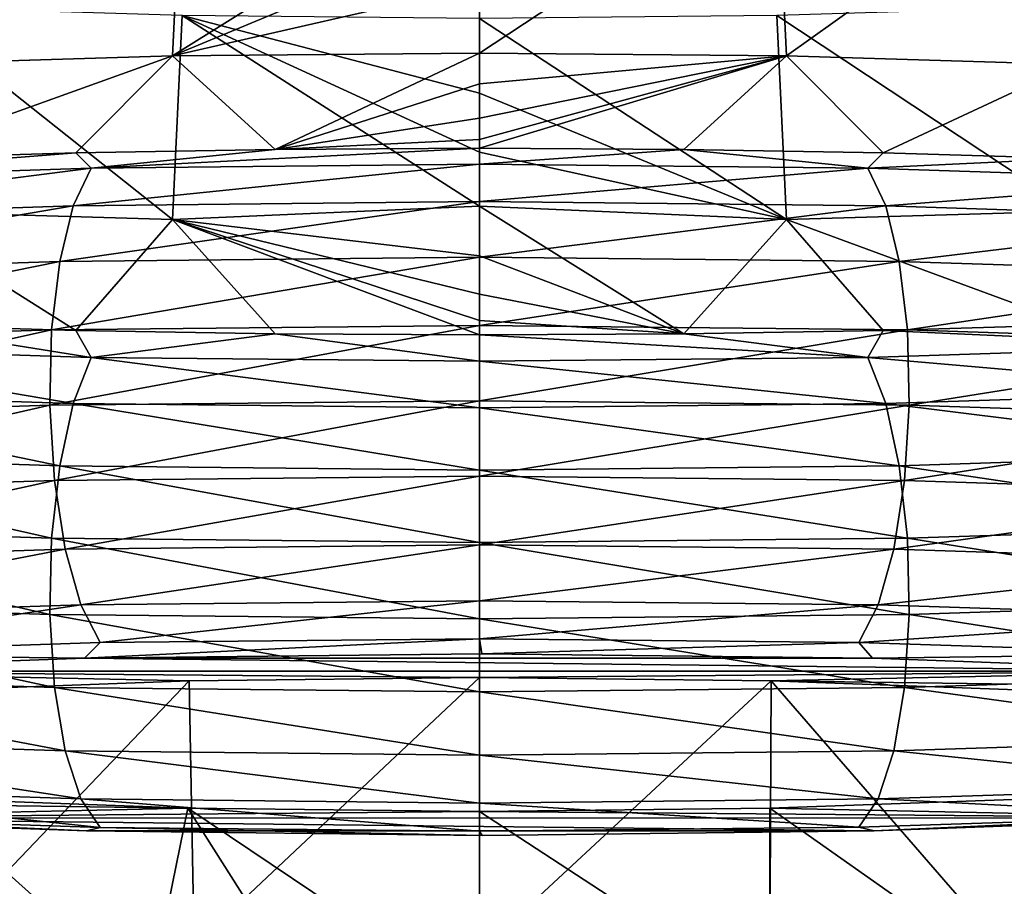
# Model space of a CAD drawing. Units: millimetres. Extents: x -146 to 158, y -291 to 1111.
# Drawn here: x 61 to 71, y 571 to 580 of the extents above; entities that cross this region are included whole.
import ezdxf

# ---------------------------------------------------------------- set-up
doc = ezdxf.new("R2010")
doc.units = ezdxf.units.MM
doc.header["$LTSCALE"] = 21.359881
for name, color, linetype in [('101', 7, 'CONTINUOUS'), ('120', 7, 'CONTINUOUS'), ('122', 7, 'CONTINUOUS'), ('128', 7, 'CONTINUOUS'), ('138', 7, 'CONTINUOUS'), ('141', 7, 'CONTINUOUS'), ('148', 7, 'CONTINUOUS')]:
    doc.layers.add(name, color=color, linetype=linetype)

msp = doc.modelspace()

# ---------------------------------------------------------------- linework, layer by layer
at = {"layer": '101', "linetype": 'Continuous'}
for points in [[(63.1578, 573.4492, -7.9924), (60.6657, 570.8413, -6.9213), (60.5827, 573.3551, -6.6799), (63.1578, 573.4492, -7.9924)], [(63.207, 570.8431, -8.1955), (60.6657, 570.8413, -6.9213), (63.1578, 573.4492, -7.9924), (63.207, 570.8431, -8.1955)], [(66.0162, 573.4816, -8.4455), (63.207, 570.8431, -8.1955), (63.1578, 573.4492, -7.9924), (66.0162, 573.4816, -8.4455)], [(66.0162, 570.7854, -8.6387), (63.207, 570.8431, -8.1955), (66.0162, 573.4816, -8.4455), (66.0162, 570.7854, -8.6387)], [(60.2877, 570.3207, 7.8375), (62.7631, 570.3098, 9.2407), (60.5496, 572.2908, 8.1773), (60.2877, 570.3207, 7.8375)], [(60.5496, 572.2908, 8.1773), (62.7631, 570.3098, 9.2407), (63.1454, 572.1954, 9.5099), (60.5496, 572.2908, 8.1773)], [(62.7631, 570.3098, 9.2407), (64.3629, 570.2781, 9.6826), (63.1454, 572.1954, 9.5099), (62.7631, 570.3098, 9.2407)], [(66.0162, 570.2675, 9.8315), (66.0162, 572.1626, 9.9673), (63.1454, 572.1954, 9.5099), (66.0162, 570.2675, 9.8315)], [(64.3629, 570.2781, 9.6826), (66.0162, 570.2675, 9.8315), (63.1454, 572.1954, 9.5099), (64.3629, 570.2781, 9.6826)]]:
    msp.add_3dface(points, dxfattribs=at)
at = {"layer": '120', "linetype": 'Continuous'}
for points in [[(60.1811, 578.5879, -10.3075), (62.0444, 578.6431, -11.0773), (58.6819, 578.3767, -10.2829), (60.1811, 578.5879, -10.3075)], [(58.6819, 578.3767, -10.2829), (62.0444, 578.6431, -11.0773), (62.1942, 578.4913, -11.8828), (58.6819, 578.3767, -10.2829)], [(62.0444, 578.6431, -11.0773), (64.0056, 578.6767, -11.547), (62.1942, 578.4913, -11.8828), (62.0444, 578.6431, -11.0773)], [(64.0056, 578.6767, -11.547), (66.0162, 578.688, -11.7048), (62.1942, 578.4913, -11.8828), (64.0056, 578.6767, -11.547)], [(62.1942, 578.4913, -11.8828), (66.0162, 578.688, -11.7048), (66.0162, 578.5306, -12.4309), (62.1942, 578.4913, -11.8828)], [(58.6819, 578.3767, -10.2829), (62.1942, 578.4913, -11.8828), (58.3439, 578.0016, -10.837), (58.6819, 578.3767, -10.2829)], [(58.3439, 578.0016, -10.837), (62.1942, 578.4913, -11.8828), (62.0181, 578.1215, -12.5107), (58.3439, 578.0016, -10.837)], [(62.1942, 578.4913, -11.8828), (66.0162, 578.5306, -12.4309), (62.0181, 578.1215, -12.5107), (62.1942, 578.4913, -11.8828)], [(66.0162, 578.5306, -12.4309), (66.0162, 578.1626, -13.0841), (62.0181, 578.1215, -12.5107), (66.0162, 578.5306, -12.4309)], [(62.0181, 578.1215, -12.5107), (66.0162, 578.1626, -13.0841), (61.8844, 577.575, -13.0062), (62.0181, 578.1215, -12.5107)], [(66.0162, 578.1626, -13.0841), (66.0162, 577.6174, -13.5987), (61.8844, 577.575, -13.0062), (66.0162, 578.1626, -13.0841)], [(58.3439, 578.0016, -10.837), (62.0181, 578.1215, -12.5107), (58.0874, 577.4511, -11.2766), (58.3439, 578.0016, -10.837)], [(58.0874, 577.4511, -11.2766), (62.0181, 578.1215, -12.5107), (61.8844, 577.575, -13.0062), (58.0874, 577.4511, -11.2766)], [(58.0874, 577.4511, -11.2766), (61.8844, 577.575, -13.0062), (57.9355, 576.7747, -11.562), (58.0874, 577.4511, -11.2766)], [(57.9355, 576.7747, -11.562), (61.8844, 577.575, -13.0062), (61.8053, 576.901, -13.3247), (57.9355, 576.7747, -11.562)], [(61.8844, 577.575, -13.0062), (66.0162, 577.6174, -13.5987), (61.8053, 576.901, -13.3247), (61.8844, 577.575, -13.0062)], [(66.0162, 577.6174, -13.5987), (66.0162, 576.9442, -13.9286), (61.8053, 576.901, -13.3247), (66.0162, 577.6174, -13.5987)], [(57.9355, 576.7747, -11.562), (61.8053, 576.901, -13.3247), (57.9019, 576.0332, -11.6676), (57.9355, 576.7747, -11.562)], [(57.9019, 576.0332, -11.6676), (61.8053, 576.901, -13.3247), (61.7877, 576.16, -13.4377), (57.9019, 576.0332, -11.6676)], [(62.1942, 576.6312, 14.0836), (60.1811, 576.9513, 12.5381), (58.6819, 576.7458, 12.4837), (62.1942, 576.6312, 14.0836)], [(62.0444, 576.8962, 13.308), (60.1811, 576.9513, 12.5381), (62.1942, 576.6312, 14.0836), (62.0444, 576.8962, 13.308)], [(61.8053, 576.901, -13.3247), (66.0162, 576.9442, -13.9286), (61.7877, 576.16, -13.4377), (61.8053, 576.901, -13.3247)], [(66.0162, 576.9442, -13.9286), (66.0162, 576.2035, -14.0441), (61.7877, 576.16, -13.4377), (66.0162, 576.9442, -13.9286)], [(64.0056, 576.8626, 13.7776), (62.0444, 576.8962, 13.308), (62.1942, 576.6312, 14.0836), (64.0056, 576.8626, 13.7776)], [(66.0162, 576.5919, 14.6317), (64.0056, 576.8626, 13.7776), (62.1942, 576.6312, 14.0836), (66.0162, 576.5919, 14.6317)], [(66.0162, 576.8512, 13.9354), (64.0056, 576.8626, 13.7776), (66.0162, 576.5919, 14.6317), (66.0162, 576.8512, 13.9354)], [(62.0181, 576.1756, 14.6523), (58.6819, 576.7458, 12.4837), (58.3439, 576.2955, 12.9787), (62.0181, 576.1756, 14.6523)], [(62.1942, 576.6312, 14.0836), (58.6819, 576.7458, 12.4837), (62.0181, 576.1756, 14.6523), (62.1942, 576.6312, 14.0836)], [(66.0162, 576.1346, 15.2257), (62.1942, 576.6312, 14.0836), (62.0181, 576.1756, 14.6523), (66.0162, 576.1346, 15.2257)], [(66.0162, 576.5919, 14.6317), (62.1942, 576.6312, 14.0836), (66.0162, 576.1346, 15.2257), (66.0162, 576.5919, 14.6317)], [(61.8844, 575.5641, 15.0649), (58.3439, 576.2955, 12.9787), (58.0874, 575.688, 13.3353), (61.8844, 575.5641, 15.0649)], [(62.0181, 576.1756, 14.6523), (58.3439, 576.2955, 12.9787), (61.8844, 575.5641, 15.0649), (62.0181, 576.1756, 14.6523)], [(57.9019, 576.0332, -11.6676), (61.7877, 576.16, -13.4377), (57.9895, 575.2934, -11.5839), (57.9019, 576.0332, -11.6676)], [(57.9895, 575.2934, -11.5839), (61.7877, 576.16, -13.4377), (61.8334, 575.4188, -13.3349), (57.9895, 575.2934, -11.5839)], [(61.7877, 576.16, -13.4377), (66.0162, 576.2035, -14.0441), (61.8334, 575.4188, -13.3349), (61.7877, 576.16, -13.4377)], [(66.0162, 576.2035, -14.0441), (66.0162, 575.4618, -13.9347), (61.8334, 575.4188, -13.3349), (66.0162, 576.2035, -14.0441)], [(66.0162, 575.5216, 15.6574), (62.0181, 576.1756, 14.6523), (61.8844, 575.5641, 15.0649), (66.0162, 575.5216, 15.6574)], [(66.0162, 576.1346, 15.2257), (62.0181, 576.1756, 14.6523), (66.0162, 575.5216, 15.6574), (66.0162, 576.1346, 15.2257)], [(61.8053, 574.8516, 15.2841), (58.0874, 575.688, 13.3353), (57.9355, 574.9778, 13.5213), (61.8053, 574.8516, 15.2841)], [(61.8844, 575.5641, 15.0649), (58.0874, 575.688, 13.3353), (61.8053, 574.8516, 15.2841), (61.8844, 575.5641, 15.0649)], [(66.0162, 574.8083, 15.888), (61.8844, 575.5641, 15.0649), (61.8053, 574.8516, 15.2841), (66.0162, 574.8083, 15.888)], [(66.0162, 575.5216, 15.6574), (61.8844, 575.5641, 15.0649), (66.0162, 574.8083, 15.888), (66.0162, 575.5216, 15.6574)], [(61.8334, 575.4188, -13.3349), (66.0162, 575.4618, -13.9347), (61.9381, 574.7441, -13.0256), (61.8334, 575.4188, -13.3349)], [(66.0162, 575.4618, -13.9347), (66.0162, 574.786, -13.6104), (61.9381, 574.7441, -13.0256), (66.0162, 575.4618, -13.9347)], [(57.9895, 575.2934, -11.5839), (61.8334, 575.4188, -13.3349), (58.1905, 574.6218, -11.3185), (57.9895, 575.2934, -11.5839)], [(58.1905, 574.6218, -11.3185), (61.8334, 575.4188, -13.3349), (61.9381, 574.7441, -13.0256), (58.1905, 574.6218, -11.3185)], [(61.7877, 574.1021, 15.2903), (57.9355, 574.9778, 13.5213), (57.9019, 574.2289, 13.5202), (61.7877, 574.1021, 15.2903)], [(61.8053, 574.8516, 15.2841), (57.9355, 574.9778, 13.5213), (61.7877, 574.1021, 15.2903), (61.8053, 574.8516, 15.2841)], [(66.0162, 574.0587, 15.8967), (61.8053, 574.8516, 15.2841), (61.7877, 574.1021, 15.2903), (66.0162, 574.0587, 15.8967)], [(66.0162, 574.8083, 15.888), (61.8053, 574.8516, 15.2841), (66.0162, 574.0587, 15.8967), (66.0162, 574.8083, 15.888)], [(61.9381, 574.7441, -13.0256), (66.0162, 574.786, -13.6104), (62.0925, 574.1965, -12.5378), (61.9381, 574.7441, -13.0256)], [(66.0162, 574.786, -13.6104), (66.0162, 574.2368, -13.1005), (62.0925, 574.1965, -12.5378), (66.0162, 574.786, -13.6104)], [(58.1905, 574.6218, -11.3185), (61.9381, 574.7441, -13.0256), (58.4867, 574.0788, -10.8953), (58.1905, 574.6218, -11.3185)], [(58.4867, 574.0788, -10.8953), (61.9381, 574.7441, -13.0256), (62.0925, 574.1965, -12.5378), (58.4867, 574.0788, -10.8953)], [(61.7877, 574.1021, 15.2903), (57.9019, 574.2289, 13.5202), (61.8334, 573.3831, 15.0829), (61.7877, 574.1021, 15.2903)], [(61.8334, 573.3831, 15.0829), (57.9019, 574.2289, 13.5202), (57.9895, 573.5085, 13.3319), (61.8334, 573.3831, 15.0829)], [(58.8526, 573.7123, -10.3508), (58.4867, 574.0788, -10.8953), (62.0925, 574.1965, -12.5378), (58.8526, 573.7123, -10.3508)], [(62.2832, 573.8243, -11.9135), (58.8526, 573.7123, -10.3508), (62.0925, 574.1965, -12.5378), (62.2832, 573.8243, -11.9135)], [(66.0162, 574.2368, -13.1005), (62.2832, 573.8243, -11.9135), (62.0925, 574.1965, -12.5378), (66.0162, 574.2368, -13.1005)], [(66.0162, 573.8626, -12.4489), (62.2832, 573.8243, -11.9135), (66.0162, 574.2368, -13.1005), (66.0162, 573.8626, -12.4489)], [(66.0162, 574.0587, 15.8967), (61.7877, 574.1021, 15.2903), (66.0162, 573.3401, 15.6827), (66.0162, 574.0587, 15.8967)], [(66.0162, 573.3401, 15.6827), (61.7877, 574.1021, 15.2903), (61.8334, 573.3831, 15.0829), (66.0162, 573.3401, 15.6827)], [(62.2832, 573.8243, -11.9135), (62.1294, 573.6714, -11.0943), (58.8526, 573.7123, -10.3508), (62.2832, 573.8243, -11.9135)], [(66.0387, 573.7159, -11.7157), (62.1294, 573.6714, -11.0943), (66.0162, 573.8626, -12.4489), (66.0387, 573.7159, -11.7157)], [(66.0162, 573.8626, -12.4489), (62.1294, 573.6714, -11.0943), (62.2832, 573.8243, -11.9135), (66.0162, 573.8626, -12.4489)], [(62.1294, 573.6714, -11.0943), (58.6248, 573.5428, -9.2992), (58.8526, 573.7123, -10.3508), (62.1294, 573.6714, -11.0943)], [(61.8334, 573.3831, 15.0829), (57.9895, 573.5085, 13.3319), (61.9381, 572.7593, 14.6806), (61.8334, 573.3831, 15.0829)], [(61.9381, 572.7593, 14.6806), (57.9895, 573.5085, 13.3319), (58.1905, 572.8816, 12.9734), (61.9381, 572.7593, 14.6806)], [(66.0162, 573.3401, 15.6827), (61.8334, 573.3831, 15.0829), (66.0162, 572.7174, 15.2654), (66.0162, 573.3401, 15.6827)], [(66.0162, 572.7174, 15.2654), (61.8334, 573.3831, 15.0829), (61.9381, 572.7593, 14.6806), (66.0162, 572.7174, 15.2654)], [(61.9381, 572.7593, 14.6806), (58.1905, 572.8816, 12.9734), (62.0925, 572.2868, 14.1197), (61.9381, 572.7593, 14.6806)], [(62.0925, 572.2868, 14.1197), (58.1905, 572.8816, 12.9734), (58.4867, 572.4045, 12.4772), (62.0925, 572.2868, 14.1197)], [(66.0162, 572.7174, 15.2654), (61.9381, 572.7593, 14.6806), (66.0162, 572.2465, 14.6824), (66.0162, 572.7174, 15.2654)], [(66.0162, 572.2465, 14.6824), (61.9381, 572.7593, 14.6806), (62.0925, 572.2868, 14.1197), (66.0162, 572.2465, 14.6824)], [(58.8526, 572.1193, 11.8859), (62.2832, 572.0074, 13.4485), (58.4867, 572.4045, 12.4772), (58.8526, 572.1193, 11.8859)], [(62.2832, 572.0074, 13.4485), (62.0925, 572.2868, 14.1197), (58.4867, 572.4045, 12.4772), (62.2832, 572.0074, 13.4485)], [(62.2832, 572.0074, 13.4485), (66.0162, 571.969, 13.9839), (62.0925, 572.2868, 14.1197), (62.2832, 572.0074, 13.4485)], [(66.0162, 571.969, 13.9839), (66.0162, 572.2465, 14.6824), (62.0925, 572.2868, 14.1197), (66.0162, 571.969, 13.9839)], [(58.6642, 572.0994, 10.8491), (62.1474, 571.9725, 12.6214), (58.8526, 572.1193, 11.8859), (58.6642, 572.0994, 10.8491)], [(58.8526, 572.1193, 11.8859), (62.1474, 571.9725, 12.6214), (62.2832, 572.0074, 13.4485), (58.8526, 572.1193, 11.8859)], [(62.1474, 571.9725, 12.6214), (66.0421, 571.9284, 13.237), (62.2832, 572.0074, 13.4485), (62.1474, 571.9725, 12.6214)], [(62.2832, 572.0074, 13.4485), (66.0421, 571.9284, 13.237), (66.0162, 571.969, 13.9839), (62.2832, 572.0074, 13.4485)]]:
    msp.add_3dface(points, dxfattribs=at)
at = {"layer": '122', "linetype": 'Continuous'}
for points in [[(62.1294, 573.6714, -11.0943), (66.0387, 573.7159, -11.7157), (69.8835, 573.6722, -11.106), (62.1294, 573.6714, -11.0943)], [(58.6248, 573.5428, -9.2992), (62.1294, 573.6714, -11.0943), (73.3721, 573.5452, -9.3326), (58.6248, 573.5428, -9.2992)], [(73.3721, 573.5452, -9.3326), (62.1294, 573.6714, -11.0943), (69.8835, 573.6722, -11.106), (73.3721, 573.5452, -9.3326)], [(66.0162, 573.4816, -8.4455), (58.6248, 573.5428, -9.2992), (73.3721, 573.5452, -9.3326), (66.0162, 573.4816, -8.4455)], [(66.0162, 573.4816, -8.4455), (63.1578, 573.4492, -7.9924), (58.6248, 573.5428, -9.2992), (66.0162, 573.4816, -8.4455)], [(63.1578, 573.4492, -7.9924), (60.5827, 573.3551, -6.6799), (58.6248, 573.5428, -9.2992), (63.1578, 573.4492, -7.9924)], [(66.0162, 573.4816, -8.4455), (73.3721, 573.5452, -9.3326), (68.887, 573.4489, -7.9881), (66.0162, 573.4816, -8.4455)], [(73.3721, 573.5452, -9.3326), (76.1189, 573.3494, -6.5991), (68.887, 573.4489, -7.9881), (73.3721, 573.5452, -9.3326)], [(68.887, 573.4489, -7.9881), (76.1189, 573.3494, -6.5991), (71.4828, 573.3534, -6.6556), (68.887, 573.4489, -7.9881)], [(60.5496, 572.2908, 8.1773), (63.1454, 572.1954, 9.5099), (55.919, 572.2952, 8.1169), (60.5496, 572.2908, 8.1773)], [(63.1454, 572.1954, 9.5099), (58.6642, 572.0994, 10.8491), (55.919, 572.2952, 8.1169), (63.1454, 572.1954, 9.5099)], [(71.4497, 572.2891, 8.2017), (73.4115, 572.1011, 10.8255), (68.8746, 572.1951, 9.5142), (71.4497, 572.2891, 8.2017)], [(63.1454, 572.1954, 9.5099), (66.0162, 572.1626, 9.9673), (58.6642, 572.0994, 10.8491), (63.1454, 572.1954, 9.5099)], [(58.6642, 572.0994, 10.8491), (66.0162, 572.1626, 9.9673), (73.4115, 572.1011, 10.8255), (58.6642, 572.0994, 10.8491)], [(73.4115, 572.1011, 10.8255), (66.0162, 572.1626, 9.9673), (68.8746, 572.1951, 9.5142), (73.4115, 572.1011, 10.8255)], [(69.9016, 571.9725, 12.6216), (58.6642, 572.0994, 10.8491), (73.4115, 572.1011, 10.8255), (69.9016, 571.9725, 12.6216)], [(62.1474, 571.9725, 12.6214), (58.6642, 572.0994, 10.8491), (69.9016, 571.9725, 12.6216), (62.1474, 571.9725, 12.6214)], [(66.0421, 571.9284, 13.237), (62.1474, 571.9725, 12.6214), (69.9016, 571.9725, 12.6216), (66.0421, 571.9284, 13.237)]]:
    msp.add_3dface(points, dxfattribs=at)
at = {"layer": '128', "linetype": 'Continuous'}
for points in [[(62.9954, 579.5967, -10.0565), (60.1805, 579.5133, -8.8935), (63.0884, 581.5561, -9.5681), (62.9954, 579.5967, -10.0565)], [(60.1805, 579.5133, -8.8935), (60.3602, 581.4754, -8.4409), (63.0884, 581.5561, -9.5681), (60.1805, 579.5133, -8.8935)], [(62.9954, 579.5967, -10.0565), (63.0884, 581.5561, -9.5681), (66.0162, 581.4869, -9.9642), (62.9954, 579.5967, -10.0565)], [(62.9954, 579.5967, -10.0565), (66.0162, 581.4869, -9.9642), (66.0162, 580.8551, -10.0633), (62.9954, 579.5967, -10.0565)], [(66.0162, 580.2887, -10.1983), (62.9954, 579.5967, -10.0565), (66.0162, 580.8551, -10.0633), (66.0162, 580.2887, -10.1983)], [(66.0162, 579.6248, -10.4533), (62.9954, 579.5967, -10.0565), (66.0162, 580.2887, -10.1983), (66.0162, 579.6248, -10.4533)], [(60.1805, 578.0689, 11.2704), (62.9954, 577.9856, 12.4335), (60.3602, 580.0754, 11.1021), (60.1805, 578.0689, 11.2704)], [(62.9954, 577.9856, 12.4335), (63.0884, 579.9946, 12.2293), (60.3602, 580.0754, 11.1021), (62.9954, 577.9856, 12.4335)], [(62.9954, 577.9856, 12.4335), (66.0162, 578.1173, 12.7809), (63.0884, 579.9946, 12.2293), (62.9954, 577.9856, 12.4335)], [(66.0162, 579.966, 12.6138), (63.0884, 579.9946, 12.2293), (66.0162, 579.2302, 12.6196), (66.0162, 579.966, 12.6138)], [(66.0162, 579.2302, 12.6196), (63.0884, 579.9946, 12.2293), (66.0162, 578.6504, 12.6724), (66.0162, 579.2302, 12.6196)], [(66.0162, 578.6504, 12.6724), (63.0884, 579.9946, 12.2293), (66.0162, 578.1173, 12.7809), (66.0162, 578.6504, 12.6724)], [(66.0162, 579.6248, -10.4533), (64.0056, 578.6767, -11.547), (62.9954, 579.5967, -10.0565), (66.0162, 579.6248, -10.4533)], [(66.0162, 579.3205, -10.635), (64.0056, 578.6767, -11.547), (66.0162, 579.6248, -10.4533), (66.0162, 579.3205, -10.635)], [(62.9954, 579.5967, -10.0565), (60.1811, 578.5879, -10.3075), (60.1805, 579.5133, -8.8935), (62.9954, 579.5967, -10.0565)], [(62.0444, 578.6431, -11.0773), (60.1811, 578.5879, -10.3075), (62.9954, 579.5967, -10.0565), (62.0444, 578.6431, -11.0773)], [(64.0056, 578.6767, -11.547), (62.0444, 578.6431, -11.0773), (62.9954, 579.5967, -10.0565), (64.0056, 578.6767, -11.547)], [(66.0162, 578.984, -10.9441), (64.0056, 578.6767, -11.547), (66.0162, 579.3205, -10.635), (66.0162, 578.984, -10.9441)], [(66.0162, 578.774, -11.3037), (64.0056, 578.6767, -11.547), (66.0162, 578.984, -10.9441), (66.0162, 578.774, -11.3037)], [(66.0162, 578.688, -11.7048), (64.0056, 578.6767, -11.547), (66.0162, 578.774, -11.3037), (66.0162, 578.688, -11.7048)], [(60.1811, 576.9513, 12.5381), (62.0444, 576.8962, 13.308), (60.1805, 578.0689, 11.2704), (60.1811, 576.9513, 12.5381)], [(60.1805, 578.0689, 11.2704), (62.0444, 576.8962, 13.308), (62.9954, 577.9856, 12.4335), (60.1805, 578.0689, 11.2704)], [(66.0162, 578.1173, 12.7809), (62.9954, 577.9856, 12.4335), (66.0162, 577.6298, 12.9667), (66.0162, 578.1173, 12.7809)], [(62.0444, 576.8962, 13.308), (64.0056, 576.8626, 13.7776), (62.9954, 577.9856, 12.4335), (62.0444, 576.8962, 13.308)], [(64.0056, 576.8626, 13.7776), (66.0162, 576.8512, 13.9354), (62.9954, 577.9856, 12.4335), (64.0056, 576.8626, 13.7776)], [(62.9954, 577.9856, 12.4335), (66.0162, 576.8512, 13.9354), (66.0162, 576.9935, 13.5506), (62.9954, 577.9856, 12.4335)], [(66.0162, 577.6298, 12.9667), (62.9954, 577.9856, 12.4335), (66.0162, 577.2526, 13.2247), (66.0162, 577.6298, 12.9667)], [(66.0162, 577.2526, 13.2247), (62.9954, 577.9856, 12.4335), (66.0162, 576.9935, 13.5506), (66.0162, 577.2526, 13.2247)]]:
    msp.add_3dface(points, dxfattribs=at)
at = {"layer": '138', "linetype": 'Continuous'}
for points in [[(66.0162, 570.7854, -8.6387), (66.0162, 573.4816, -8.4455), (68.887, 573.4489, -7.9881), (66.0162, 570.7854, -8.6387)], [(68.8746, 570.6623, -8.1926), (66.0162, 570.7854, -8.6387), (68.887, 573.4489, -7.9881), (68.8746, 570.6623, -8.1926)], [(71.4689, 570.4761, -6.8734), (68.8746, 570.6623, -8.1926), (68.887, 573.4489, -7.9881), (71.4689, 570.4761, -6.8734)], [(71.4689, 570.4761, -6.8734), (68.887, 573.4489, -7.9881), (71.4828, 573.3534, -6.6556), (71.4689, 570.4761, -6.8734)], [(71.4359, 570.3931, 8.077), (71.4497, 572.2891, 8.2017), (68.8746, 572.1951, 9.5142), (71.4359, 570.3931, 8.077)], [(66.0162, 572.1626, 9.9673), (68.8715, 570.2998, 9.3795), (68.8746, 572.1951, 9.5142), (66.0162, 572.1626, 9.9673)], [(66.0162, 572.1626, 9.9673), (66.0162, 570.2675, 9.8315), (68.8715, 570.2998, 9.3795), (66.0162, 572.1626, 9.9673)], [(68.8715, 570.2998, 9.3795), (71.4359, 570.3931, 8.077), (68.8746, 572.1951, 9.5142), (68.8715, 570.2998, 9.3795)]]:
    msp.add_3dface(points, dxfattribs=at)
at = {"layer": '141', "linetype": 'Continuous'}
for points in [[(66.0162, 578.5306, -12.4309), (66.0162, 578.688, -11.7048), (68.0268, 578.6767, -11.547), (66.0162, 578.5306, -12.4309)], [(69.8382, 578.4913, -11.8828), (66.0162, 578.5306, -12.4309), (68.0268, 578.6767, -11.547), (69.8382, 578.4913, -11.8828)], [(69.988, 578.6431, -11.0773), (69.8382, 578.4913, -11.8828), (68.0268, 578.6767, -11.547), (69.988, 578.6431, -11.0773)], [(71.8513, 578.5879, -10.3075), (69.8382, 578.4913, -11.8828), (69.988, 578.6431, -11.0773), (71.8513, 578.5879, -10.3075)], [(73.3505, 578.3767, -10.2829), (69.8382, 578.4913, -11.8828), (71.8513, 578.5879, -10.3075), (73.3505, 578.3767, -10.2829)], [(66.0162, 578.1626, -13.0841), (66.0162, 578.5306, -12.4309), (69.8382, 578.4913, -11.8828), (66.0162, 578.1626, -13.0841)], [(70.0143, 578.1215, -12.5107), (66.0162, 578.1626, -13.0841), (69.8382, 578.4913, -11.8828), (70.0143, 578.1215, -12.5107)], [(73.3505, 578.3767, -10.2829), (70.0143, 578.1215, -12.5107), (69.8382, 578.4913, -11.8828), (73.3505, 578.3767, -10.2829)], [(73.6885, 578.0016, -10.837), (70.0143, 578.1215, -12.5107), (73.3505, 578.3767, -10.2829), (73.6885, 578.0016, -10.837)], [(66.0162, 577.6174, -13.5987), (66.0162, 578.1626, -13.0841), (70.0143, 578.1215, -12.5107), (66.0162, 577.6174, -13.5987)], [(70.148, 577.575, -13.0062), (66.0162, 577.6174, -13.5987), (70.0143, 578.1215, -12.5107), (70.148, 577.575, -13.0062)], [(73.6885, 578.0016, -10.837), (70.148, 577.575, -13.0062), (70.0143, 578.1215, -12.5107), (73.6885, 578.0016, -10.837)], [(73.945, 577.4511, -11.2766), (70.148, 577.575, -13.0062), (73.6885, 578.0016, -10.837), (73.945, 577.4511, -11.2766)], [(66.0162, 576.9442, -13.9286), (66.0162, 577.6174, -13.5987), (70.148, 577.575, -13.0062), (66.0162, 576.9442, -13.9286)], [(70.2271, 576.901, -13.3247), (66.0162, 576.9442, -13.9286), (70.148, 577.575, -13.0062), (70.2271, 576.901, -13.3247)], [(73.945, 577.4511, -11.2766), (70.2271, 576.901, -13.3247), (70.148, 577.575, -13.0062), (73.945, 577.4511, -11.2766)], [(74.0969, 576.7747, -11.562), (70.2271, 576.901, -13.3247), (73.945, 577.4511, -11.2766), (74.0969, 576.7747, -11.562)], [(66.0162, 576.2035, -14.0441), (66.0162, 576.9442, -13.9286), (70.2271, 576.901, -13.3247), (66.0162, 576.2035, -14.0441)], [(70.2447, 576.16, -13.4377), (66.0162, 576.2035, -14.0441), (70.2271, 576.901, -13.3247), (70.2447, 576.16, -13.4377)], [(68.0268, 576.8626, 13.7776), (69.8382, 576.6312, 14.0836), (69.988, 576.8962, 13.308), (68.0268, 576.8626, 13.7776)], [(69.8382, 576.6312, 14.0836), (73.3505, 576.7458, 12.4837), (69.988, 576.8962, 13.308), (69.8382, 576.6312, 14.0836)], [(69.988, 576.8962, 13.308), (73.3505, 576.7458, 12.4837), (71.8513, 576.9513, 12.5381), (69.988, 576.8962, 13.308)], [(74.0969, 576.7747, -11.562), (70.2447, 576.16, -13.4377), (70.2271, 576.901, -13.3247), (74.0969, 576.7747, -11.562)], [(66.0162, 576.8512, 13.9354), (69.8382, 576.6312, 14.0836), (68.0268, 576.8626, 13.7776), (66.0162, 576.8512, 13.9354)], [(66.0162, 576.8512, 13.9354), (66.0162, 576.5919, 14.6317), (69.8382, 576.6312, 14.0836), (66.0162, 576.8512, 13.9354)], [(69.8382, 576.6312, 14.0836), (73.6885, 576.2955, 12.9787), (73.3505, 576.7458, 12.4837), (69.8382, 576.6312, 14.0836)], [(74.1305, 576.0332, -11.6676), (70.2447, 576.16, -13.4377), (74.0969, 576.7747, -11.562), (74.1305, 576.0332, -11.6676)], [(66.0162, 576.5919, 14.6317), (70.0143, 576.1756, 14.6523), (69.8382, 576.6312, 14.0836), (66.0162, 576.5919, 14.6317)], [(70.0143, 576.1756, 14.6523), (73.6885, 576.2955, 12.9787), (69.8382, 576.6312, 14.0836), (70.0143, 576.1756, 14.6523)], [(66.0162, 576.5919, 14.6317), (66.0162, 576.1346, 15.2257), (70.0143, 576.1756, 14.6523), (66.0162, 576.5919, 14.6317)], [(70.0143, 576.1756, 14.6523), (73.945, 575.688, 13.3353), (73.6885, 576.2955, 12.9787), (70.0143, 576.1756, 14.6523)], [(66.0162, 575.4618, -13.9347), (66.0162, 576.2035, -14.0441), (70.2447, 576.16, -13.4377), (66.0162, 575.4618, -13.9347)], [(66.0162, 576.1346, 15.2257), (70.148, 575.5641, 15.0649), (70.0143, 576.1756, 14.6523), (66.0162, 576.1346, 15.2257)], [(70.199, 575.4188, -13.3349), (66.0162, 575.4618, -13.9347), (70.2447, 576.16, -13.4377), (70.199, 575.4188, -13.3349)], [(66.0162, 576.1346, 15.2257), (66.0162, 575.5216, 15.6574), (70.148, 575.5641, 15.0649), (66.0162, 576.1346, 15.2257)], [(70.148, 575.5641, 15.0649), (73.945, 575.688, 13.3353), (70.0143, 576.1756, 14.6523), (70.148, 575.5641, 15.0649)], [(74.1305, 576.0332, -11.6676), (70.199, 575.4188, -13.3349), (70.2447, 576.16, -13.4377), (74.1305, 576.0332, -11.6676)], [(74.0429, 575.2934, -11.5839), (70.199, 575.4188, -13.3349), (74.1305, 576.0332, -11.6676), (74.0429, 575.2934, -11.5839)], [(70.148, 575.5641, 15.0649), (74.0969, 574.9778, 13.5213), (73.945, 575.688, 13.3353), (70.148, 575.5641, 15.0649)], [(66.0162, 575.5216, 15.6574), (70.2271, 574.8516, 15.2841), (70.148, 575.5641, 15.0649), (66.0162, 575.5216, 15.6574)], [(70.2271, 574.8516, 15.2841), (74.0969, 574.9778, 13.5213), (70.148, 575.5641, 15.0649), (70.2271, 574.8516, 15.2841)], [(66.0162, 575.5216, 15.6574), (66.0162, 574.8083, 15.888), (70.2271, 574.8516, 15.2841), (66.0162, 575.5216, 15.6574)], [(66.0162, 574.786, -13.6104), (66.0162, 575.4618, -13.9347), (70.199, 575.4188, -13.3349), (66.0162, 574.786, -13.6104)], [(70.0942, 574.744, -13.0256), (66.0162, 574.786, -13.6104), (70.199, 575.4188, -13.3349), (70.0942, 574.744, -13.0256)], [(74.0429, 575.2934, -11.5839), (70.0942, 574.744, -13.0256), (70.199, 575.4188, -13.3349), (74.0429, 575.2934, -11.5839)], [(73.8419, 574.6217, -11.3184), (70.0942, 574.744, -13.0256), (74.0429, 575.2934, -11.5839), (73.8419, 574.6217, -11.3184)], [(70.2271, 574.8516, 15.2841), (74.1305, 574.2289, 13.5202), (74.0969, 574.9778, 13.5213), (70.2271, 574.8516, 15.2841)], [(66.0162, 574.8083, 15.888), (70.2447, 574.1021, 15.2903), (70.2271, 574.8516, 15.2841), (66.0162, 574.8083, 15.888)], [(66.0162, 574.8083, 15.888), (66.0162, 574.0587, 15.8967), (70.2447, 574.1021, 15.2903), (66.0162, 574.8083, 15.888)], [(66.0162, 574.2368, -13.1005), (66.0162, 574.786, -13.6104), (70.0942, 574.744, -13.0256), (66.0162, 574.2368, -13.1005)], [(70.2447, 574.1021, 15.2903), (74.1305, 574.2289, 13.5202), (70.2271, 574.8516, 15.2841), (70.2447, 574.1021, 15.2903)], [(69.9398, 574.1962, -12.5376), (66.0162, 574.2368, -13.1005), (70.0942, 574.744, -13.0256), (69.9398, 574.1962, -12.5376)], [(73.8419, 574.6217, -11.3184), (69.9398, 574.1962, -12.5376), (70.0942, 574.744, -13.0256), (73.8419, 574.6217, -11.3184)], [(73.5456, 574.0786, -10.8951), (69.9398, 574.1962, -12.5376), (73.8419, 574.6217, -11.3184), (73.5456, 574.0786, -10.8951)], [(66.0162, 573.8626, -12.4489), (66.0162, 574.2368, -13.1005), (69.9398, 574.1962, -12.5376), (66.0162, 573.8626, -12.4489)], [(69.7496, 573.8248, -11.9148), (66.0162, 573.8626, -12.4489), (69.9398, 574.1962, -12.5376), (69.7496, 573.8248, -11.9148)], [(73.5456, 574.0786, -10.8951), (69.7496, 573.8248, -11.9148), (69.9398, 574.1962, -12.5376), (73.5456, 574.0786, -10.8951)], [(70.2447, 574.1021, 15.2903), (74.0429, 573.5085, 13.3319), (74.1305, 574.2289, 13.5202), (70.2447, 574.1021, 15.2903)], [(66.0162, 574.0587, 15.8967), (70.199, 573.3831, 15.0829), (70.2447, 574.1021, 15.2903), (66.0162, 574.0587, 15.8967)], [(70.199, 573.3831, 15.0829), (74.0429, 573.5085, 13.3319), (70.2447, 574.1021, 15.2903), (70.199, 573.3831, 15.0829)], [(66.0162, 574.0587, 15.8967), (66.0162, 573.3401, 15.6827), (70.199, 573.3831, 15.0829), (66.0162, 574.0587, 15.8967)], [(73.1806, 573.7128, -10.3519), (69.7496, 573.8248, -11.9148), (73.5456, 574.0786, -10.8951), (73.1806, 573.7128, -10.3519)], [(66.0387, 573.7159, -11.7157), (66.0162, 573.8626, -12.4489), (69.7496, 573.8248, -11.9148), (66.0387, 573.7159, -11.7157)], [(69.8835, 573.6722, -11.106), (66.0387, 573.7159, -11.7157), (69.7496, 573.8248, -11.9148), (69.8835, 573.6722, -11.106)], [(73.1806, 573.7128, -10.3519), (69.8835, 573.6722, -11.106), (69.7496, 573.8248, -11.9148), (73.1806, 573.7128, -10.3519)], [(73.3721, 573.5452, -9.3326), (69.8835, 573.6722, -11.106), (73.1806, 573.7128, -10.3519), (73.3721, 573.5452, -9.3326)], [(70.199, 573.3831, 15.0829), (73.8419, 572.8816, 12.9734), (74.0429, 573.5085, 13.3319), (70.199, 573.3831, 15.0829)], [(66.0162, 573.3401, 15.6827), (70.0942, 572.7593, 14.6805), (70.199, 573.3831, 15.0829), (66.0162, 573.3401, 15.6827)], [(66.0162, 573.3401, 15.6827), (66.0162, 572.7174, 15.2654), (70.0942, 572.7593, 14.6805), (66.0162, 573.3401, 15.6827)], [(70.0942, 572.7593, 14.6805), (73.8419, 572.8816, 12.9734), (70.199, 573.3831, 15.0829), (70.0942, 572.7593, 14.6805)], [(70.0942, 572.7593, 14.6805), (73.5456, 572.4043, 12.4769), (73.8419, 572.8816, 12.9734), (70.0942, 572.7593, 14.6805)], [(66.0162, 572.7174, 15.2654), (69.9398, 572.2866, 14.1194), (70.0942, 572.7593, 14.6805), (66.0162, 572.7174, 15.2654)], [(69.9398, 572.2866, 14.1194), (73.5456, 572.4043, 12.4769), (70.0942, 572.7593, 14.6805), (69.9398, 572.2866, 14.1194)], [(66.0162, 572.7174, 15.2654), (66.0162, 572.2465, 14.6824), (69.9398, 572.2866, 14.1194), (66.0162, 572.7174, 15.2654)], [(69.9398, 572.2866, 14.1194), (73.1806, 572.1197, 11.8872), (73.5456, 572.4043, 12.4769), (69.9398, 572.2866, 14.1194)], [(66.0162, 572.2465, 14.6824), (69.7496, 572.0078, 13.45), (69.9398, 572.2866, 14.1194), (66.0162, 572.2465, 14.6824)], [(66.0162, 572.2465, 14.6824), (66.0162, 571.969, 13.9839), (69.7496, 572.0078, 13.45), (66.0162, 572.2465, 14.6824)], [(69.7496, 572.0078, 13.45), (73.1806, 572.1197, 11.8872), (69.9398, 572.2866, 14.1194), (69.7496, 572.0078, 13.45)], [(69.7496, 572.0078, 13.45), (69.9016, 571.9725, 12.6216), (73.1806, 572.1197, 11.8872), (69.7496, 572.0078, 13.45)], [(69.9016, 571.9725, 12.6216), (73.4115, 572.1011, 10.8255), (73.1806, 572.1197, 11.8872), (69.9016, 571.9725, 12.6216)], [(66.0162, 571.969, 13.9839), (69.9016, 571.9725, 12.6216), (69.7496, 572.0078, 13.45), (66.0162, 571.969, 13.9839)], [(66.0162, 571.969, 13.9839), (66.0421, 571.9284, 13.237), (69.9016, 571.9725, 12.6216), (66.0162, 571.969, 13.9839)]]:
    msp.add_3dface(points, dxfattribs=at)
at = {"layer": '148', "linetype": 'Continuous'}
for points in [[(69.037, 579.5967, -10.0565), (66.0162, 579.6248, -10.4533), (68.944, 581.5561, -9.5681), (69.037, 579.5967, -10.0565)], [(66.0162, 579.6248, -10.4533), (66.0162, 580.2887, -10.1983), (68.944, 581.5561, -9.5681), (66.0162, 579.6248, -10.4533)], [(69.037, 579.5967, -10.0565), (68.944, 581.5561, -9.5681), (71.6722, 581.4754, -8.4409), (69.037, 579.5967, -10.0565)], [(71.8519, 579.5133, -8.8935), (69.037, 579.5967, -10.0565), (71.6722, 581.4754, -8.4409), (71.8519, 579.5133, -8.8935)], [(66.0162, 579.966, 12.6138), (69.037, 577.9856, 12.4335), (68.944, 579.9946, 12.2293), (66.0162, 579.966, 12.6138)], [(71.8519, 578.0689, 11.2704), (71.6722, 580.0754, 11.1021), (68.944, 579.9946, 12.2293), (71.8519, 578.0689, 11.2704)], [(69.037, 577.9856, 12.4335), (71.8519, 578.0689, 11.2704), (68.944, 579.9946, 12.2293), (69.037, 577.9856, 12.4335)], [(66.0162, 579.966, 12.6138), (66.0162, 579.2302, 12.6196), (69.037, 577.9856, 12.4335), (66.0162, 579.966, 12.6138)], [(66.0162, 579.3205, -10.635), (66.0162, 579.6248, -10.4533), (69.037, 579.5967, -10.0565), (66.0162, 579.3205, -10.635)], [(66.0162, 578.688, -11.7048), (66.0162, 578.774, -11.3037), (69.037, 579.5967, -10.0565), (66.0162, 578.688, -11.7048)], [(68.0268, 578.6767, -11.547), (66.0162, 578.688, -11.7048), (69.037, 579.5967, -10.0565), (68.0268, 578.6767, -11.547)], [(66.0162, 578.774, -11.3037), (66.0162, 578.984, -10.9441), (69.037, 579.5967, -10.0565), (66.0162, 578.774, -11.3037)], [(66.0162, 578.984, -10.9441), (66.0162, 579.3205, -10.635), (69.037, 579.5967, -10.0565), (66.0162, 578.984, -10.9441)], [(69.988, 578.6431, -11.0773), (68.0268, 578.6767, -11.547), (69.037, 579.5967, -10.0565), (69.988, 578.6431, -11.0773)], [(71.8519, 579.5133, -8.8935), (69.988, 578.6431, -11.0773), (69.037, 579.5967, -10.0565), (71.8519, 579.5133, -8.8935)], [(71.8513, 578.5879, -10.3075), (69.988, 578.6431, -11.0773), (71.8519, 579.5133, -8.8935), (71.8513, 578.5879, -10.3075)], [(66.0162, 579.2302, 12.6196), (66.0162, 578.6504, 12.6724), (69.037, 577.9856, 12.4335), (66.0162, 579.2302, 12.6196)], [(66.0162, 578.6504, 12.6724), (66.0162, 578.1173, 12.7809), (69.037, 577.9856, 12.4335), (66.0162, 578.6504, 12.6724)], [(66.0162, 578.1173, 12.7809), (66.0162, 577.6298, 12.9667), (68.0268, 576.8626, 13.7776), (66.0162, 578.1173, 12.7809)], [(66.0162, 578.1173, 12.7809), (68.0268, 576.8626, 13.7776), (69.037, 577.9856, 12.4335), (66.0162, 578.1173, 12.7809)], [(69.037, 577.9856, 12.4335), (71.8513, 576.9513, 12.5381), (71.8519, 578.0689, 11.2704), (69.037, 577.9856, 12.4335)], [(68.0268, 576.8626, 13.7776), (69.988, 576.8962, 13.308), (69.037, 577.9856, 12.4335), (68.0268, 576.8626, 13.7776)], [(69.988, 576.8962, 13.308), (71.8513, 576.9513, 12.5381), (69.037, 577.9856, 12.4335), (69.988, 576.8962, 13.308)], [(66.0162, 577.6298, 12.9667), (66.0162, 577.2526, 13.2247), (68.0268, 576.8626, 13.7776), (66.0162, 577.6298, 12.9667)], [(66.0162, 577.2526, 13.2247), (66.0162, 576.9935, 13.5506), (68.0268, 576.8626, 13.7776), (66.0162, 577.2526, 13.2247)], [(66.0162, 576.9935, 13.5506), (66.0162, 576.8512, 13.9354), (68.0268, 576.8626, 13.7776), (66.0162, 576.9935, 13.5506)]]:
    msp.add_3dface(points, dxfattribs=at)

doc.saveas('drawing.dxf')
